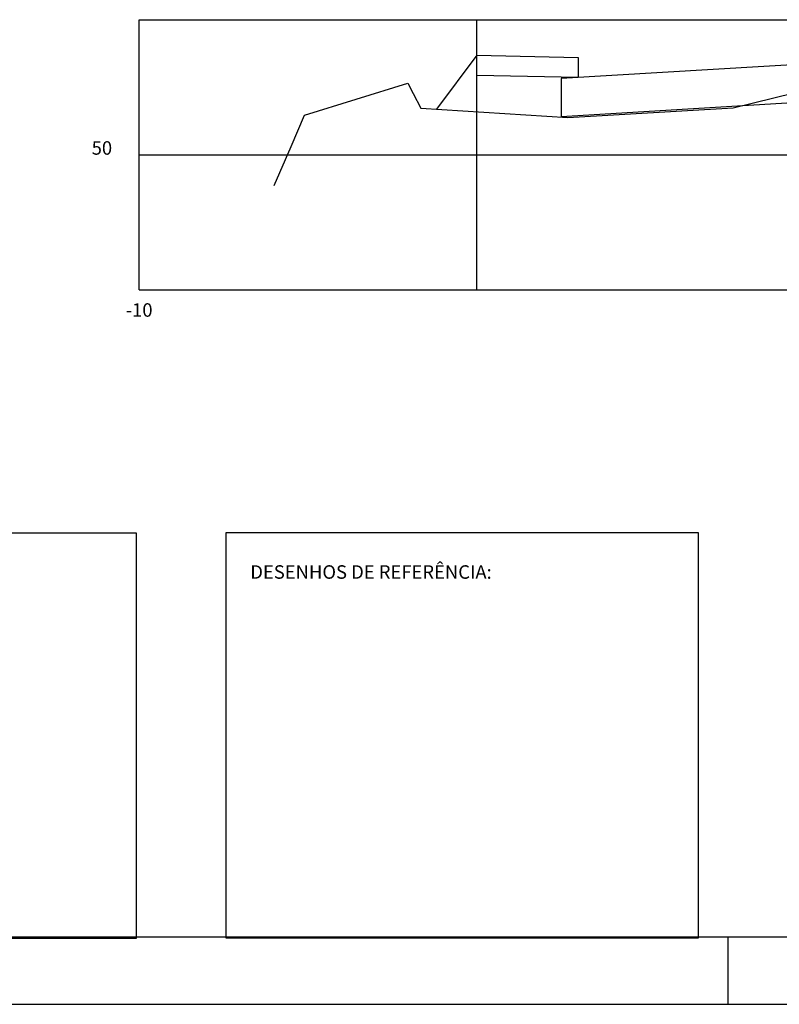
# Model space of a CAD drawing. Extents: x 1024669.3 to 1024756.1, y 7488196.3 to 7488226.
# Drawn here: x 1024687.5 to 1024693.1, y 7488196.3 to 7488203.6 of the extents above; entities that cross this region are included whole.
import ezdxf
from ezdxf.enums import TextEntityAlignment as Align

# ---------------------------------------------------------------- set-up
doc = ezdxf.new("R2010")
doc.units = 0
doc.header["$LTSCALE"] = 2.54
doc.header["$MEASUREMENT"] = 0
doc.layers.get('0').update_dxf_attribs({"linetype": 'CONTINUOUS'})
for name, color, linetype in [('PRAN-2', 2, 'CONTINUOUS'), ('XEG', 3, 'CONTINUOUS'), ('XFG', 5, 'CONTINUOUS'), ('XGRID', 1, 'CONTINUOUS'), ('XGRIDT', 7, 'CONTINUOUS')]:
    doc.layers.add(name, color=color, linetype=linetype)
doc.styles.add('4MM', font='simplex', dxfattribs={"height": 0.4})
doc.styles.add('ROMANS', font='romans.shx', dxfattribs={"height": 0.8})

msp = doc.modelspace()

# ---------------------------------------------------------------- linework, layer by layer
at = {"color": 6}
for points in [[(1024683.39, 7488196.7693), (1024688.39, 7488196.7693), (1024688.39, 7488199.7693), (1024683.39, 7488199.7693)], [(1024689.0509, 7488196.771), (1024692.5509, 7488196.771), (1024692.5509, 7488199.771), (1024689.0509, 7488199.771)]]:
    msp.add_lwpolyline(points, close=True, dxfattribs=at)
at = {"layer": 'PRAN-2', "linetype": 'CONTINUOUS'}
for p, q in [((1024670.5204, 7488196.7789), (1024710.7704, 7488196.7789)), ((1024692.7704, 7488196.2789), (1024692.7704, 7488196.7789)), ((1024669.2704, 7488196.2789), (1024711.2704, 7488196.2789))]:
    msp.add_line(p, q, dxfattribs=at)
at = {"layer": 'XEG'}
msp.add_lwpolyline([(1024689.409, 7488202.343), (1024689.5334, 7488202.6314), (1024689.6337, 7488202.864), (1024689.6337, 7488202.864), (1024690.399, 7488203.1), (1024690.4377, 7488203.0248), (1024690.4938, 7488202.916), (1024690.4939, 7488202.916), (1024691.5841, 7488202.846), (1024691.5841, 7488202.846), (1024691.5841, 7488202.846), (1024692.8087, 7488202.919), (1024692.8087, 7488202.919), (1024693.4087, 7488203.0659), (1024693.4088, 7488203.066), (1024693.4088, 7488203.066), (1024695.6588, 7488203.225), (1024695.6588, 7488203.225), (1024695.6589, 7488203.225), (1024695.8997, 7488203.2057), (1024696.7087, 7488203.141), (1024696.7087, 7488203.141), (1024697.4087, 7488203.135), (1024697.4087, 7488203.135)], dxfattribs=at)
at = {"layer": 'XFG'}
for points in [[(1024690.9087, 7488203.3071), (1024690.9087, 7488203.3071), (1024690.6098, 7488202.9085)], [(1024690.9087, 7488203.3071), (1024691.6587, 7488203.2921), (1024691.6587, 7488203.1421), (1024690.9087, 7488203.1571), (1024690.9087, 7488203.3071)], [(1024693.4087, 7488203.2471), (1024691.5337, 7488203.1346), (1024691.5337, 7488202.8541), (1024693.4087, 7488202.9666)]]:
    msp.add_lwpolyline(points, dxfattribs=at)
at = {"layer": 'XGRID'}
for p, q in [((1024688.4087, 7488201.571), (1024688.4087, 7488203.571)), ((1024688.4087, 7488203.571), (1024698.4087, 7488203.571)), ((1024690.9087, 7488201.571), (1024690.9087, 7488203.571)), ((1024688.4087, 7488202.571), (1024698.4087, 7488202.571)), ((1024688.4087, 7488201.571), (1024698.4087, 7488201.571))]:
    msp.add_line(p, q, dxfattribs=at)

# ---------------------------------------------------------------- texts
at = {"style": 'ROMANS'}
msp.add_text('DESENHOS DE REFERÊNCIA:', height=0.1, dxfattribs=at).set_placement((1024689.2317, 7488199.4306))
at = {"layer": 'XGRIDT', "style": '4MM'}
msp.add_text('50', height=0.1, dxfattribs=at).set_placement((1024688.2087, 7488202.571), align=Align.RIGHT)
msp.add_text('-10', height=0.1, dxfattribs=at).set_placement((1024688.4087, 7488201.371), align=Align.CENTER)

doc.saveas('drawing.dxf')
